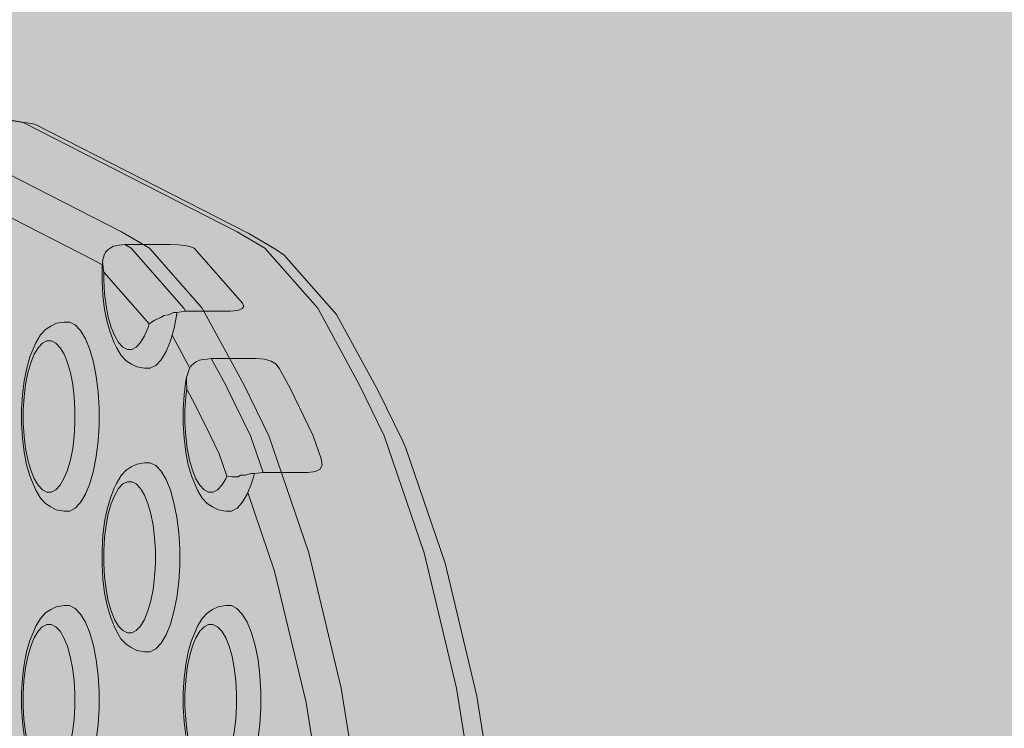
# Model space of a CAD drawing. Units: millimetres. Extents: x 6365 to 50987, y 23418 to 37326.
# Drawn here: x 16124 to 16228, y 27115 to 27190 of the extents above; entities that cross this region are included whole.
import ezdxf

# ---------------------------------------------------------------- set-up
doc = ezdxf.new("R2010")
doc.units = ezdxf.units.MM
doc.header["$MEASUREMENT"] = 0
doc.layers.add('2D - Ogólne_Nr_pióra__82', color=7, linetype='Continuous', lineweight=13, true_color=0xaaaaaa)
doc.layers.add('Wymiarowanie - Ogólne', color=7, linetype='Continuous')
doc.layers.add('Wymiarowanie - Ogólne_Nr_pióra__1', color=7, linetype='Continuous', lineweight=13)
doc.layers.add('zestaw_Nr_pióra__7_Nr_pióra__7', color=7, linetype='Continuous', lineweight=13)
doc.styles.add('GENERATED_STYLE_1', font='txt')
doc.dimstyles.new('GENERATED_STYLE__4', dxfattribs={"dimtxt": 450, "dimasz": 413.043478, "dimexe": 0.18, "dimexo": 0, "dimgap": 0.09, "dimtad": 0, "dimdec": 0, "dimlfac": 0.1, "dimzin": 0, "dimdsep": 46, "dimtxsty": 'GENERATED_STYLE_1', "dimblk": 'ARROWHEAD_5', "dimblk1": 'ARROWHEAD_5', "dimblk2": 'ARROWHEAD_5', "dimcen": 0.09, "dimclrd": 7, "dimclre": 7, "dimclrt": 7, "dimazin": 0, "dimtfac": 1, "dimtdec": 4, "dimtmove": 0, "dimatfit": 3, "dimfxl": 0, "dimtolj": 1, "dimtzin": 0, "dimarcsym": 0})

# ---------------------------------------------------------------- blocks, each defined once
blk = doc.blocks.new('*D9')
at = {"layer": 'Wymiarowanie - Ogólne', "linetype": 'Continuous', "lineweight": 0, "true_color": 0x000000}
for points in [[(6772.37, 32589.46), (6659.87, 32169.61), (6884.87, 32169.61)], [(6772.37, 24089.46), (6884.87, 24509.32), (6659.87, 24509.32)]]:
    blk.add_hatch(color=18, dxfattribs=at).paths.add_polyline_path(points)
at = {"layer": 'Wymiarowanie - Ogólne_Nr_pióra__1', "linetype": 'Continuous'}
for p, q in [((7179.98, 32589.46), (6364.76, 32589.46)), ((6772.37, 32589.46), (6659.87, 32169.61)), ((6772.37, 32589.46), (6884.87, 32169.61)), ((6884.87, 32169.61), (6659.87, 32169.61)), ((6772.37, 28959.84), (6772.37, 32169.61)), ((6772.37, 24509.32), (6772.37, 27719.08)), ((6772.37, 24089.46), (6659.87, 24509.32)), ((6659.87, 24509.32), (6884.87, 24509.32)), ((6772.37, 24089.46), (6884.87, 24509.32)), ((7179.98, 24089.46), (6364.76, 24089.46))]:
    blk.add_line(p, q, dxfattribs=at)
at = {"layer": 'Wymiarowanie - Ogólne_Nr_pióra__1', "insert": (6997.37, 27827.23), "char_height": 450, "attachment_point": 7, "rotation": 90, "style": 'GENERATED_STYLE_1'}
blk.add_mtext('\\A1;{\\fArial|b0|i0|c238|p38;850}', dxfattribs=at)
blk = doc.blocks.new('ARROWHEAD_5')
at = {"color": 0, "linetype": 'Continuous', "lineweight": 0}
blk.add_line((0, 0), (-1, 0), dxfattribs=at)
blk.add_solid([(-1, 0.2679), (0, 0), (-1, -0.2679), (-1, 0.2679)], dxfattribs=at)

msp = doc.modelspace()

# ---------------------------------------------------------------- hatches: boundary and pattern name
at = {"layer": '2D - Ogólne_Nr_pióra__82', "linetype": 'Continuous', "lineweight": 0, "true_color": 0x2a2a2a}
msp.add_hatch(color=250, dxfattribs=at).paths.add_polyline_path([(8428.7, 32589.46), (21928.7, 32589.46), (21928.7, 25089.46), (8428.7, 25089.46)])

# ---------------------------------------------------------------- linework, layer by layer
at = {"layer": 'zestaw_Nr_pióra__7_Nr_pióra__7', "linetype": 'Continuous', "flags": 128}
for points in [[(16160.77, 26988.48), (16161.97, 27005.63), (16162.05, 27014.37), (16162.54, 27019.96), (16162.07, 27072.28), (16161.7, 27086.89), (16160.16, 27103.79), (16157.64, 27119.66), (16154.21, 27134), (16149.99, 27146.39), (16147.38, 27151.75), (16142.93, 27159.9), (16137.36, 27166.25), (16134.42, 27167.96), (16111.78, 27179.54), (16081.4, 27184.52)], [(16093.62, 27184.52), (16123.99, 27179.54), (16146.64, 27167.96), (16149.57, 27166.25), (16155.15, 27159.9), (16159.59, 27151.75), (16162.2, 27146.39), (16166.43, 27134), (16169.85, 27119.66), (16172.37, 27103.79), (16173.91, 27086.88), (16174.28, 27072.27), (16174.76, 27019.96), (16174.27, 27014.37), (16174.19, 27005.62), (16172.98, 26988.48)], [(16175.07, 26988.97), (16176.25, 27005.82), (16176.33, 27014.61), (16176.8, 27020.15), (16176.35, 27072.19), (16175.98, 27086.6), (16174.46, 27103.21), (16171.99, 27118.81), (16168.62, 27132.91), (16164.47, 27145.08), (16164.14, 27145.8), (16161.56, 27151.12), (16157.14, 27159.21), (16151.61, 27165.51), (16150.78, 27166.06), (16147.86, 27167.78), (16125.22, 27179.35), (16094.85, 27184.33), (16093.62, 27184.52)], [(16132.36, 27164.46), (16131.41, 27165.01), (16122.82, 27169.41)], [(16135.02, 27155.52), (16134.55, 27155.77), (16134.1, 27156.25), (16133.69, 27156.95), (16133.32, 27157.85), (16133.01, 27158.92), (16132.78, 27160.13), (16132.61, 27161.45), (16132.53, 27162.83), (16132.53, 27163.7), (16132.48, 27164.08), (16132.45, 27164.26), (16132.38, 27164.77), (16132.4, 27164.85), (16132.56, 27165.51), (16132.71, 27165.82), (16132.85, 27165.95), (16133.06, 27166.14), (16133.53, 27166.43), (16133.79, 27166.48), (16133.88, 27166.5), (16134.76, 27166.63), (16139.53, 27166.63), (16140.39, 27166.6), (16141.11, 27166.53), (16141.67, 27166.4), (16142.04, 27166.25), (16142.09, 27166.22), (16147.19, 27160.41), (16147.34, 27160.09)], [(16132.99, 27166.08), (16133.06, 27166.14)], [(16141.16, 27159.57), (16140.99, 27159.9), (16135.41, 27166.25), (16134.76, 27166.63)], [(16137.44, 27153.52), (16136.84, 27153.52), (16136.03, 27153.66), (16135.45, 27153.96), (16134.89, 27154.32), (16134.36, 27154.89), (16133.87, 27155.72), (16133.64, 27156.23), (16133.23, 27157.23), (16132.89, 27158.42), (16132.62, 27159.76), (16132.44, 27161.22), (16132.35, 27162.75), (16132.35, 27164.3), (16132.38, 27164.77)], [(16132.38, 27164.77), (16132.39, 27164.75)], [(16132.53, 27163.7), (16135.81, 27159.95), (16137.32, 27158.24)], [(16147.19, 27159.85), (16146.71, 27159.64), (16145.93, 27159.57), (16141.16, 27159.57), (16140.27, 27159.44), (16139.95, 27159.42), (16139.9, 27159.41), (16139.69, 27159.32), (16139.36, 27159.18), (16138.84, 27159.1), (16138.83, 27159.09)], [(16147.34, 27160.09), (16147.21, 27159.9), (16147.19, 27159.85)], [(16137.32, 27158.24), (16137.8, 27158.53), (16137.93, 27158.6), (16138.47, 27158.86), (16138.57, 27158.89), (16138.83, 27159.09)], [(16137.44, 27153.52), (16138.03, 27153.83), (16138.59, 27154.43), (16139.11, 27155.3), (16139.57, 27156.43), (16139.96, 27157.77), (16140.26, 27159.28), (16140.27, 27159.44)], [(16137.91, 27158.59), (16137.89, 27158.6)], [(16137.91, 27158.59), (16137.93, 27158.6)], [(16128.93, 27138.42), (16128.33, 27138.42), (16127.51, 27138.55), (16126.93, 27138.85), (16126.38, 27139.22), (16125.84, 27139.79), (16125.35, 27140.62), (16125.12, 27141.13), (16124.71, 27142.13), (16124.37, 27143.32), (16124.11, 27144.66), (16123.93, 27146.12), (16123.84, 27147.65), (16123.84, 27149.2), (16123.93, 27150.73), (16124.11, 27152.19), (16124.38, 27153.53), (16124.72, 27154.72), (16125.12, 27155.72), (16125.35, 27156.23), (16125.85, 27157.06), (16126.38, 27157.63), (16126.93, 27157.99), (16127.52, 27158.29), (16128.33, 27158.42), (16128.93, 27158.42)], [(16128.93, 27158.42), (16129.52, 27158.12), (16130.08, 27157.52), (16130.6, 27156.65), (16131.06, 27155.52), (16131.44, 27154.18), (16131.74, 27152.67), (16131.94, 27151.02), (16132.05, 27149.3), (16132.05, 27147.55), (16131.94, 27145.82), (16131.74, 27144.18), (16131.44, 27142.67), (16131.05, 27141.33), (16130.6, 27140.2), (16130.08, 27139.33), (16129.51, 27138.73), (16128.93, 27138.42)], [(16135.5, 27155.52), (16135.97, 27155.77), (16136.42, 27156.25), (16136.84, 27156.95), (16137.21, 27157.85), (16137.32, 27158.24)], [(16126.51, 27156.42), (16126.04, 27156.18), (16125.59, 27155.7), (16125.17, 27155), (16124.81, 27154.1), (16124.5, 27153.03), (16124.26, 27151.82), (16124.1, 27150.5), (16124.01, 27149.12), (16124.01, 27147.72), (16124.1, 27146.35), (16124.26, 27145.03), (16124.5, 27143.82), (16124.81, 27142.75), (16125.17, 27141.85), (16125.59, 27141.15), (16126.04, 27140.67), (16126.51, 27140.42)], [(16126.99, 27156.42), (16126.51, 27156.42)], [(16126.99, 27140.42), (16127.46, 27140.67), (16127.91, 27141.15), (16128.32, 27141.85), (16128.69, 27142.75), (16129, 27143.82), (16129.24, 27145.03), (16129.4, 27146.34), (16129.48, 27147.72), (16129.48, 27149.12), (16129.4, 27150.5), (16129.24, 27151.82), (16129, 27153.03), (16128.69, 27154.1), (16128.33, 27155), (16127.91, 27155.7), (16127.46, 27156.18), (16126.99, 27156.42)], [(16141.64, 27153.55), (16139.75, 27157.03)], [(16135.5, 27155.52), (16135.02, 27155.52)], [(16155.62, 27143.3), (16155.61, 27143.35), (16155.52, 27143.94), (16154.68, 27146.39), (16152.24, 27151.42), (16152.07, 27151.75), (16151.13, 27153.48), (16150.75, 27153.95), (16150.22, 27154.28), (16149.52, 27154.48), (16148.66, 27154.56), (16143.9, 27154.56), (16143.46, 27154.5), (16143, 27154.45), (16142.64, 27154.38), (16142.31, 27154.2), (16142.13, 27154.11), (16141.75, 27153.73), (16141.56, 27153.42), (16141.28, 27152.55), (16141.21, 27152.18), (16141.03, 27150.73), (16140.94, 27149.2), (16140.94, 27147.65), (16141.03, 27146.12), (16141.21, 27144.66), (16141.47, 27143.31), (16141.82, 27142.13), (16142.22, 27141.13), (16142.45, 27140.62), (16142.94, 27139.78), (16143.48, 27139.22), (16144.03, 27138.85), (16144.61, 27138.55), (16145.43, 27138.42), (16146.03, 27138.42)], [(16149.37, 27142.5), (16148.04, 27146.39), (16145.59, 27151.42), (16145.43, 27151.75), (16143.9, 27154.56)], [(16141.28, 27152.55), (16141.29, 27152.5), (16141.28, 27152.05), (16141.3, 27151.32), (16141.2, 27150.5), (16141.11, 27149.12), (16141.11, 27147.72), (16141.2, 27146.34), (16141.36, 27145.03), (16141.6, 27143.81), (16141.91, 27142.74), (16142.27, 27141.84), (16142.69, 27141.14), (16143.14, 27140.66), (16143.61, 27140.42)], [(16141.28, 27152), (16141.28, 27152.05)], [(16141.3, 27151.32), (16142.2, 27149.66), (16143.77, 27146.45), (16144.73, 27144.46), (16145.53, 27142.11)], [(16137.44, 27123.52), (16136.84, 27123.52), (16136.02, 27123.66), (16135.44, 27123.96), (16134.89, 27124.32), (16134.35, 27124.89), (16133.86, 27125.72), (16133.63, 27126.23), (16133.23, 27127.23), (16132.88, 27128.42), (16132.62, 27129.76), (16132.44, 27131.22), (16132.35, 27132.75), (16132.35, 27134.3), (16132.44, 27135.83), (16132.62, 27137.29), (16132.89, 27138.63), (16133.23, 27139.82), (16133.63, 27140.82), (16133.87, 27141.33), (16134.36, 27142.16), (16134.89, 27142.73), (16135.44, 27143.09), (16136.03, 27143.39), (16136.84, 27143.52), (16137.44, 27143.52)], [(16137.44, 27143.52), (16138.03, 27143.22), (16138.59, 27142.62), (16139.11, 27141.75), (16139.57, 27140.62), (16139.95, 27139.28), (16140.25, 27137.77), (16140.46, 27136.12), (16140.56, 27134.4), (16140.56, 27132.65), (16140.45, 27130.93), (16140.25, 27129.28), (16139.95, 27127.77), (16139.57, 27126.43), (16139.11, 27125.3), (16138.59, 27124.43), (16138.03, 27123.83), (16137.44, 27123.52)], [(16155.41, 27142.86), (16154.92, 27142.59), (16154.13, 27142.5), (16149.37, 27142.5), (16148.46, 27142.39), (16148.08, 27142.39), (16147.53, 27142.21), (16146.99, 27142.2)], [(16155.62, 27143.3), (16155.41, 27142.86)], [(16145.53, 27142.11), (16145.42, 27141.84), (16145.01, 27141.14), (16144.56, 27140.66), (16144.09, 27140.42)], [(16146.73, 27142.05), (16146.24, 27142.02), (16146.08, 27142.03), (16145.53, 27142.11)], [(16148.46, 27142.39), (16148.16, 27141.32), (16147.7, 27140.2), (16147.18, 27139.32), (16146.62, 27138.72), (16146.03, 27138.42)], [(16146.08, 27142.03), (16146.06, 27142.05)], [(16146.73, 27142.05), (16146.99, 27142.2)], [(16135.02, 27141.52), (16134.55, 27141.28), (16134.1, 27140.8), (16133.69, 27140.1), (16133.32, 27139.2), (16133.01, 27138.13), (16132.77, 27136.92), (16132.61, 27135.6), (16132.52, 27134.23), (16132.52, 27132.83), (16132.61, 27131.45), (16132.77, 27130.13), (16133.01, 27128.92), (16133.32, 27127.85), (16133.68, 27126.95), (16134.1, 27126.25), (16134.55, 27125.77), (16135.02, 27125.52)], [(16135.5, 27141.52), (16135.02, 27141.52)], [(16135.5, 27125.52), (16135.97, 27125.77), (16136.42, 27126.25), (16136.83, 27126.95), (16137.2, 27127.85), (16137.51, 27128.92), (16137.75, 27130.13), (16137.91, 27131.45), (16138, 27132.82), (16138, 27134.22), (16137.91, 27135.6), (16137.75, 27136.92), (16137.51, 27138.13), (16137.2, 27139.2), (16136.84, 27140.1), (16136.42, 27140.8), (16135.97, 27141.28), (16135.5, 27141.52)], [(16126.99, 27140.42), (16126.51, 27140.42)], [(16144.09, 27140.42), (16143.61, 27140.42)], [(16154.67, 27113.45), (16153.92, 27118.16), (16150.6, 27132.07), (16147.77, 27140.37)], [(16124.1, 27114.66), (16123.92, 27116.12), (16123.83, 27117.65), (16123.83, 27119.2), (16123.92, 27120.73), (16124.1, 27122.19), (16124.37, 27123.53), (16124.71, 27124.72), (16125.12, 27125.72), (16125.35, 27126.23), (16125.84, 27127.06), (16126.37, 27127.63), (16126.93, 27127.99), (16127.51, 27128.29), (16128.33, 27128.42), (16128.92, 27128.42)], [(16128.92, 27128.42), (16129.51, 27128.12), (16130.08, 27127.52), (16130.59, 27126.65), (16131.05, 27125.52), (16131.44, 27124.18), (16131.73, 27122.67), (16131.94, 27121.02), (16132.04, 27119.3), (16132.04, 27117.55), (16131.94, 27115.82), (16131.73, 27114.18), (16131.43, 27112.67), (16131.05, 27111.33), (16130.59, 27110.2), (16130.07, 27109.33), (16129.51, 27108.73), (16128.92, 27108.42)], [(16141.2, 27114.66), (16141.02, 27116.12), (16140.93, 27117.65), (16140.93, 27119.2), (16141.02, 27120.73), (16141.21, 27122.18), (16141.47, 27123.53), (16141.81, 27124.72), (16142.22, 27125.71), (16142.45, 27126.23), (16142.94, 27127.06), (16143.48, 27127.62), (16144.03, 27127.99), (16144.61, 27128.29), (16145.43, 27128.42), (16146.02, 27128.42)], [(16146.02, 27128.42), (16146.61, 27128.12), (16147.18, 27127.52), (16147.69, 27126.64), (16148.15, 27125.52), (16148.54, 27124.18), (16148.84, 27122.66), (16149.04, 27121.02), (16149.14, 27119.29), (16149.14, 27117.54), (16149.04, 27115.82), (16148.83, 27114.18), (16148.53, 27112.66), (16148.15, 27111.32), (16147.69, 27110.2), (16147.17, 27109.32), (16146.61, 27108.72), (16146.02, 27108.42)], [(16126.51, 27126.42), (16126.03, 27126.18), (16125.58, 27125.7), (16125.17, 27125), (16124.8, 27124.1), (16124.49, 27123.03), (16124.25, 27121.82), (16124.09, 27120.5), (16124.01, 27119.12), (16124.01, 27117.72), (16124.09, 27116.35), (16124.25, 27115.03), (16124.49, 27113.82), (16124.8, 27112.75), (16125.17, 27111.85), (16125.58, 27111.15), (16126.03, 27110.67), (16126.5, 27110.42)], [(16126.98, 27126.42), (16126.51, 27126.42)], [(16126.98, 27110.42), (16127.45, 27110.67), (16127.9, 27111.15), (16128.32, 27111.85), (16128.68, 27112.75), (16128.99, 27113.82), (16129.23, 27115.03), (16129.4, 27116.34), (16129.48, 27117.72), (16129.48, 27119.12), (16129.4, 27120.5), (16129.23, 27121.82), (16128.99, 27123.03), (16128.69, 27124.1), (16128.32, 27125), (16127.91, 27125.7), (16127.46, 27126.18), (16126.98, 27126.42)], [(16143.61, 27126.42), (16143.13, 27126.18), (16142.68, 27125.7), (16142.27, 27125), (16141.9, 27124.1), (16141.59, 27123.03), (16141.36, 27121.82), (16141.19, 27120.5), (16141.11, 27119.12), (16141.11, 27117.72), (16141.19, 27116.34), (16141.35, 27115.03), (16141.59, 27113.81), (16141.9, 27112.74), (16142.27, 27111.84), (16142.68, 27111.14), (16143.13, 27110.66), (16143.6, 27110.42)], [(16144.08, 27126.42), (16143.61, 27126.42)], [(16144.08, 27110.42), (16144.55, 27110.66), (16145, 27111.14), (16145.42, 27111.84), (16145.79, 27112.74), (16146.09, 27113.81), (16146.33, 27115.03), (16146.5, 27116.34), (16146.58, 27117.72), (16146.58, 27119.12), (16146.5, 27120.5), (16146.33, 27121.81), (16146.09, 27123.03), (16145.79, 27124.1), (16145.42, 27125), (16145.01, 27125.7), (16144.56, 27126.18), (16144.08, 27126.42)], [(16135.5, 27125.52), (16135.02, 27125.52)]]:
    msp.add_lwpolyline(points, dxfattribs=at)

# ---------------------------------------------------------------- dimensions: what is measured, and where the dimension line sits
at = {"layer": 'Wymiarowanie - Ogólne', "linetype": 'Continuous'}
dim = msp.add_linear_dim(base=(6772.37, 32589.46), p1=(16194, 24089.46), p2=(8428.7, 32589.46), angle=90, dimstyle='GENERATED_STYLE__4', dxfattribs=at)
dim.commit()
dim.dimension.update_dxf_attribs({"geometry": '*D9', "text_midpoint": (6772.37, 28339.46), "dimtype": 160, "text_rotation": 90})

doc.saveas('drawing.dxf')
